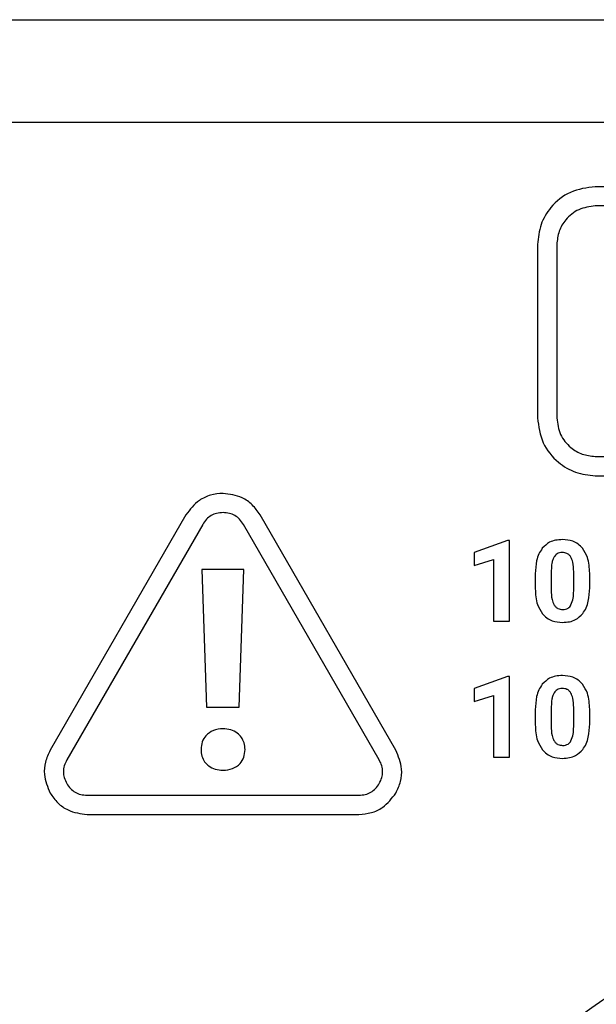
# Model space of a CAD drawing. Units: millimetres. Extents: x 7 to 286, y 8 to 196.
# Drawn here: x 93 to 95, y 123 to 127 of the extents above; entities that cross this region are included whole.
import ezdxf

# ---------------------------------------------------------------- set-up
doc = ezdxf.new("R2010")
doc.units = ezdxf.units.MM

msp = doc.modelspace()

# ---------------------------------------------------------------- linework, layer by layer
at = {"color": 7, "linetype": 'Continuous', "lineweight": 25}
for p, q in [((91.4957, 127.2206), (198.7457, 127.2206)), ((198.3707, 126.8206), (91.8707, 126.8206)), ((98.9605, 126.5706), (95.4707, 126.5706)), ((98.9605, 126.4956), (95.4707, 126.4956)), ((95.2457, 126.3456), (95.2457, 125.6706)), ((95.3207, 126.3456), (95.3207, 125.6706)), ((95.4707, 125.5206), (98.9605, 125.5206)), ((95.4707, 125.4456), (98.9605, 125.4456)), ((93.8761, 125.2936), (93.3467, 124.3765)), ((93.9411, 125.2561), (93.4116, 124.339)), ((94.629, 124.339), (94.0996, 125.2561)), ((94.694, 124.3765), (94.1645, 125.2936)), ((95.1291, 125.1928), (94.9992, 125.1465)), ((95.1358, 125.1928), (95.1291, 125.1928)), ((95.1358, 124.8789), (95.1358, 125.1928)), ((94.9992, 125.1465), (94.9992, 125.0963)), ((94.9992, 125.0963), (95.0736, 125.1192)), ((95.0736, 125.1192), (95.0736, 124.8789)), ((94.1018, 125.0799), (93.9384, 125.0799)), ((93.9384, 125.0799), (93.9563, 124.5442)), ((94.0838, 124.5442), (94.1018, 125.0799)), ((95.299, 125.0767), (95.299, 125.0004)), ((95.3864, 124.9973), (95.3864, 125.0719)), ((95.4487, 125.0085), (95.4487, 125.0662)), ((95.2368, 125.063), (95.2368, 125.0053)), ((95.0736, 124.8789), (95.1358, 124.8789)), ((95.1291, 124.6636), (94.9992, 124.6173)), ((95.1358, 124.6636), (95.1291, 124.6636)), ((95.1358, 124.3496), (95.1358, 124.6636)), ((94.9992, 124.6173), (94.9992, 124.567)), ((94.9992, 124.567), (95.0736, 124.5899)), ((95.0736, 124.5899), (95.0736, 124.3496)), ((93.9563, 124.5442), (94.0838, 124.5442)), ((95.2368, 124.5337), (95.2368, 124.476)), ((95.299, 124.5475), (95.299, 124.4711)), ((95.3864, 124.4681), (95.3864, 124.5427)), ((95.4487, 124.4793), (95.4487, 124.537)), ((95.0736, 124.3496), (95.1358, 124.3496)), ((93.4909, 124.2018), (94.5498, 124.2018)), ((93.4909, 124.1268), (94.5498, 124.1268))]:
    msp.add_line(p, q, dxfattribs=at)
for radius in [3, 2.95, 2.9]:
    msp.add_circle((97.2207, 120.8606), radius, dxfattribs=at)
msp.add_arc((97.2207, 120.8706), 3.0625, 90, 215.1582, dxfattribs=at)
for points, knots in [([(95.4707, 126.5706), (95.4372, 126.5662), (95.3713, 126.5576), (95.2982, 126.4974), (95.2537, 126.4241), (95.2484, 126.372), (95.2457, 126.3456)], [0, 0, 0, 0, 0.283323, 0.558048, 0.775435, 1, 1, 1, 1]), ([(95.4707, 126.4956), (95.4484, 126.4927), (95.4044, 126.4869), (95.3557, 126.4468), (95.3261, 126.3979), (95.3225, 126.3632), (95.3207, 126.3456)], [0, 0, 0, 0, 0.283327, 0.558047, 0.775435, 1, 1, 1, 1]), ([(95.2457, 125.6706), (95.2501, 125.6371), (95.2589, 125.5712), (95.3194, 125.4983), (95.3926, 125.4538), (95.4444, 125.4483), (95.4707, 125.4456)], [0, 0, 0, 0, 0.283719, 0.559308, 0.77684, 1, 1, 1, 1]), ([(95.3207, 125.6706), (95.3237, 125.6483), (95.3296, 125.6043), (95.37, 125.5557), (95.4188, 125.5261), (95.4532, 125.5224), (95.4707, 125.5206)], [0, 0, 0, 0, 0.2839189, 0.5599325, 0.7775494, 1, 1, 1, 1]), ([(94.0203, 125.3768), (94.004, 125.3754), (93.9716, 125.3725), (93.9176, 125.3473), (93.8919, 125.314), (93.8761, 125.2936)], [0, 0, 0, 0, 0.282549, 0.560635, 1, 1, 1, 1]), ([(94.1645, 125.2936), (94.1551, 125.307), (94.1364, 125.3336), (94.0876, 125.3677), (94.0459, 125.3734), (94.0203, 125.3768)], [0, 0, 0, 0, 0.282634, 0.560715, 1, 1, 1, 1]), ([(94.0203, 125.3018), (94.012, 125.3013), (93.9959, 125.3004), (93.9736, 125.2913), (93.9545, 125.2765), (93.9457, 125.263), (93.9411, 125.2561)], [0, 0, 0, 0, 0.259496, 0.500035, 0.74058, 1, 1, 1, 1]), ([(94.0996, 125.2561), (94.095, 125.263), (94.0861, 125.2765), (94.0671, 125.2913), (94.0447, 125.3004), (94.0287, 125.3013), (94.0203, 125.3018)], [0, 0, 0, 0, 0.25945, 0.500014, 0.740566, 1, 1, 1, 1]), ([(95.3425, 125.1968), (95.3336, 125.1963), (95.3165, 125.1954), (95.2878, 125.1861), (95.273, 125.1715), (95.2641, 125.1628)], [0, 0, 0, 0, 0.3052428, 0.5816448, 1, 1, 1, 1]), ([(95.4209, 125.1631), (95.4155, 125.1688), (95.4047, 125.1803), (95.3779, 125.1941), (95.3563, 125.1958), (95.3425, 125.1968)], [0, 0, 0, 0, 0.267765, 0.535396, 1, 1, 1, 1]), ([(95.2641, 125.1628), (95.2593, 125.1558), (95.2494, 125.141), (95.2388, 125.107), (95.2376, 125.0803), (95.2368, 125.063)], [0, 0, 0, 0, 0.239889, 0.50566, 1, 1, 1, 1]), ([(95.3425, 125.1465), (95.3387, 125.1463), (95.3314, 125.1459), (95.3192, 125.141), (95.3136, 125.134), (95.3101, 125.1296)], [0, 0, 0, 0, 0.301567, 0.57393, 1, 1, 1, 1]), ([(95.3757, 125.1287), (95.3736, 125.1317), (95.3695, 125.1376), (95.3582, 125.1451), (95.3486, 125.146), (95.3425, 125.1465)], [0, 0, 0, 0, 0.278794, 0.545458, 1, 1, 1, 1]), ([(95.4487, 125.0662), (95.4477, 125.0874), (95.4461, 125.1222), (95.428, 125.1515), (95.4209, 125.1631)], [0, 0, 0, 0, 0.608268, 1, 1, 1, 1]), ([(95.3101, 125.1296), (95.3083, 125.126), (95.3043, 125.1181), (95.3002, 125.1002), (95.2995, 125.0861), (95.299, 125.0767)], [0, 0, 0, 0, 0.221973, 0.485985, 1, 1, 1, 1]), ([(95.3864, 125.0719), (95.3863, 125.0845), (95.3862, 125.1042), (95.3785, 125.1222), (95.3757, 125.1287)], [0, 0, 0, 0, 0.6385138, 1, 1, 1, 1]), ([(95.2368, 125.0053), (95.2378, 124.9841), (95.2394, 124.9493), (95.2575, 124.9198), (95.2645, 124.9083)], [0, 0, 0, 0, 0.60812, 1, 1, 1, 1]), ([(95.299, 125.0004), (95.2992, 124.9879), (95.2994, 124.9682), (95.3068, 124.95), (95.3095, 124.9434)], [0, 0, 0, 0, 0.632591, 1, 1, 1, 1]), ([(95.3759, 124.9426), (95.3792, 124.9512), (95.3859, 124.9688), (95.3862, 124.9876), (95.3864, 124.9973)], [0, 0, 0, 0, 0.486398, 1, 1, 1, 1]), ([(95.4218, 124.9089), (95.4264, 124.916), (95.4362, 124.9308), (95.4466, 124.9647), (95.4479, 124.9913), (95.4487, 125.0085)], [0, 0, 0, 0, 0.241237, 0.507416, 1, 1, 1, 1]), ([(95.3095, 124.9434), (95.3116, 124.9402), (95.3156, 124.9341), (95.3271, 124.9262), (95.3368, 124.9253), (95.343, 124.9247)], [0, 0, 0, 0, 0.280988, 0.547286, 1, 1, 1, 1]), ([(95.343, 124.9247), (95.347, 124.9249), (95.3545, 124.9254), (95.3641, 124.9295), (95.3713, 124.9354), (95.3743, 124.9402), (95.3759, 124.9426)], [0, 0, 0, 0, 0.301566, 0.572115, 0.780618, 1, 1, 1, 1]), ([(95.2645, 124.9083), (95.27, 124.9025), (95.2808, 124.8909), (95.3075, 124.8771), (95.3292, 124.8755), (95.343, 124.8745)], [0, 0, 0, 0, 0.267876, 0.535383, 1, 1, 1, 1]), ([(95.343, 124.8745), (95.352, 124.8749), (95.3693, 124.8758), (95.3981, 124.8853), (95.4129, 124.9), (95.4218, 124.9089)], [0, 0, 0, 0, 0.306313, 0.582748, 1, 1, 1, 1]), ([(95.3425, 124.6676), (95.3336, 124.6671), (95.3165, 124.6662), (95.2878, 124.6568), (95.273, 124.6423), (95.2641, 124.6335)], [0, 0, 0, 0, 0.305244, 0.581647, 1, 1, 1, 1]), ([(95.4209, 124.6338), (95.4155, 124.6396), (95.4047, 124.6511), (95.3779, 124.6649), (95.3563, 124.6665), (95.3425, 124.6676)], [0, 0, 0, 0, 0.267765, 0.535396, 1, 1, 1, 1]), ([(95.2641, 124.6335), (95.2593, 124.6265), (95.2494, 124.6118), (95.2388, 124.5778), (95.2376, 124.5511), (95.2368, 124.5337)], [0, 0, 0, 0, 0.239892, 0.505657, 1, 1, 1, 1]), ([(95.3425, 124.6173), (95.3387, 124.6171), (95.3314, 124.6166), (95.3192, 124.6118), (95.3136, 124.6047), (95.3101, 124.6004)], [0, 0, 0, 0, 0.301567, 0.573936, 1, 1, 1, 1]), ([(95.3757, 124.5995), (95.3736, 124.6025), (95.3695, 124.6084), (95.3582, 124.6158), (95.3486, 124.6167), (95.3425, 124.6173)], [0, 0, 0, 0, 0.278803, 0.545459, 1, 1, 1, 1]), ([(95.4487, 124.537), (95.4477, 124.5581), (95.4461, 124.5929), (95.428, 124.6223), (95.4209, 124.6338)], [0, 0, 0, 0, 0.608267, 1, 1, 1, 1]), ([(95.3101, 124.6004), (95.3083, 124.5968), (95.3043, 124.5889), (95.3002, 124.571), (95.2995, 124.5568), (95.299, 124.5475)], [0, 0, 0, 0, 0.221979, 0.485985, 1, 1, 1, 1]), ([(95.3864, 124.5427), (95.3863, 124.5553), (95.3862, 124.575), (95.3785, 124.593), (95.3757, 124.5995)], [0, 0, 0, 0, 0.638511, 1, 1, 1, 1]), ([(94.0201, 124.4606), (94.0073, 124.4593), (93.9826, 124.4569), (93.954, 124.4366), (93.9373, 124.4092), (93.9355, 124.3897), (93.9346, 124.3794)], [0, 0, 0, 0, 0.289848, 0.556927, 0.768454, 1, 1, 1, 1]), ([(94.1061, 124.3794), (94.1054, 124.3882), (94.1041, 124.4051), (94.093, 124.4276), (94.0751, 124.4457), (94.05, 124.4583), (94.0303, 124.4598), (94.0201, 124.4606)], [0, 0, 0, 0, 0.198872, 0.38009, 0.55589, 0.769144, 1, 1, 1, 1]), ([(95.2368, 124.476), (95.2378, 124.4548), (95.2394, 124.42), (95.2575, 124.3905), (95.2645, 124.379)], [0, 0, 0, 0, 0.608121, 1, 1, 1, 1]), ([(95.299, 124.4711), (95.2992, 124.4586), (95.2994, 124.4389), (95.3068, 124.4208), (95.3095, 124.4141)], [0, 0, 0, 0, 0.632595, 1, 1, 1, 1]), ([(95.3759, 124.4133), (95.3792, 124.4219), (95.3859, 124.4395), (95.3862, 124.4584), (95.3864, 124.4681)], [0, 0, 0, 0, 0.486396, 1, 1, 1, 1]), ([(95.4218, 124.3797), (95.4264, 124.3867), (95.4362, 124.4016), (95.4466, 124.4354), (95.4479, 124.462), (95.4487, 124.4793)], [0, 0, 0, 0, 0.241238, 0.507417, 1, 1, 1, 1]), ([(95.3095, 124.4141), (95.3116, 124.411), (95.3156, 124.4048), (95.3271, 124.397), (95.3368, 124.396), (95.343, 124.3955)], [0, 0, 0, 0, 0.280992, 0.547289, 1, 1, 1, 1]), ([(95.343, 124.3955), (95.347, 124.3957), (95.3545, 124.3961), (95.3641, 124.4003), (95.3713, 124.4062), (95.3743, 124.4109), (95.3759, 124.4133)], [0, 0, 0, 0, 0.301562, 0.572109, 0.780611, 1, 1, 1, 1]), ([(93.3467, 124.3765), (93.3398, 124.3617), (93.3261, 124.3322), (93.3209, 124.2729), (93.3369, 124.2339), (93.3467, 124.2101)], [0, 0, 0, 0, 0.282621, 0.560749, 1, 1, 1, 1]), ([(93.9346, 124.3794), (93.9353, 124.3707), (93.9365, 124.354), (93.9477, 124.3316), (93.9655, 124.3136), (93.9904, 124.301), (94.0099, 124.2995), (94.0201, 124.2987)], [0, 0, 0, 0, 0.198257, 0.379669, 0.555974, 0.769597, 1, 1, 1, 1]), ([(94.0201, 124.2987), (94.0329, 124.2999), (94.0576, 124.3022), (94.0865, 124.3223), (94.1034, 124.3495), (94.1051, 124.3692), (94.1061, 124.3794)], [0, 0, 0, 0, 0.290141, 0.556818, 0.767769, 1, 1, 1, 1]), ([(94.694, 124.2101), (94.7009, 124.2249), (94.7146, 124.2544), (94.7197, 124.3138), (94.7037, 124.3527), (94.694, 124.3765)], [0, 0, 0, 0, 0.282501, 0.560609, 1, 1, 1, 1]), ([(95.2645, 124.379), (95.27, 124.3732), (95.2808, 124.3617), (95.3075, 124.3479), (95.3292, 124.3462), (95.343, 124.3452)], [0, 0, 0, 0, 0.267876, 0.535382, 1, 1, 1, 1]), ([(95.343, 124.3452), (95.352, 124.3457), (95.3693, 124.3466), (95.3981, 124.356), (95.4129, 124.3708), (95.4218, 124.3797)], [0, 0, 0, 0, 0.3063133, 0.5827476, 1, 1, 1, 1]), ([(93.4116, 124.339), (93.4079, 124.3316), (93.4007, 124.3172), (93.3974, 124.2933), (93.4007, 124.2694), (93.4079, 124.255), (93.4116, 124.2476)], [0, 0, 0, 0, 0.259458, 0.500033, 0.74058, 1, 1, 1, 1]), ([(94.629, 124.2476), (94.6328, 124.255), (94.64, 124.2694), (94.6433, 124.2933), (94.64, 124.3172), (94.6328, 124.3316), (94.629, 124.339)], [0, 0, 0, 0, 0.259406, 0.499954, 0.740525, 1, 1, 1, 1]), ([(93.4116, 124.2476), (93.4162, 124.2406), (93.4251, 124.2271), (93.4441, 124.2123), (93.4665, 124.2032), (93.4825, 124.2023), (93.4909, 124.2018)], [0, 0, 0, 0, 0.259476, 0.500063, 0.740609, 1, 1, 1, 1]), ([(94.5498, 124.2018), (94.5581, 124.2023), (94.5742, 124.2032), (94.5965, 124.2123), (94.6156, 124.2271), (94.6244, 124.2406), (94.629, 124.2476)], [0, 0, 0, 0, 0.259509, 0.500096, 0.740644, 1, 1, 1, 1]), ([(93.3467, 124.2101), (93.3561, 124.1967), (93.3748, 124.17), (93.4236, 124.1359), (93.4653, 124.1303), (93.4909, 124.1268)], [0, 0, 0, 0, 0.2826608, 0.5607606, 1, 1, 1, 1]), ([(94.5498, 124.1268), (94.5661, 124.1283), (94.5985, 124.1311), (94.6525, 124.1563), (94.6782, 124.1897), (94.694, 124.2101)], [0, 0, 0, 0, 0.282568, 0.560637, 1, 1, 1, 1])]:
    msp.add_open_spline(points, degree=3, knots=knots, dxfattribs=at)

doc.saveas('drawing.dxf')
